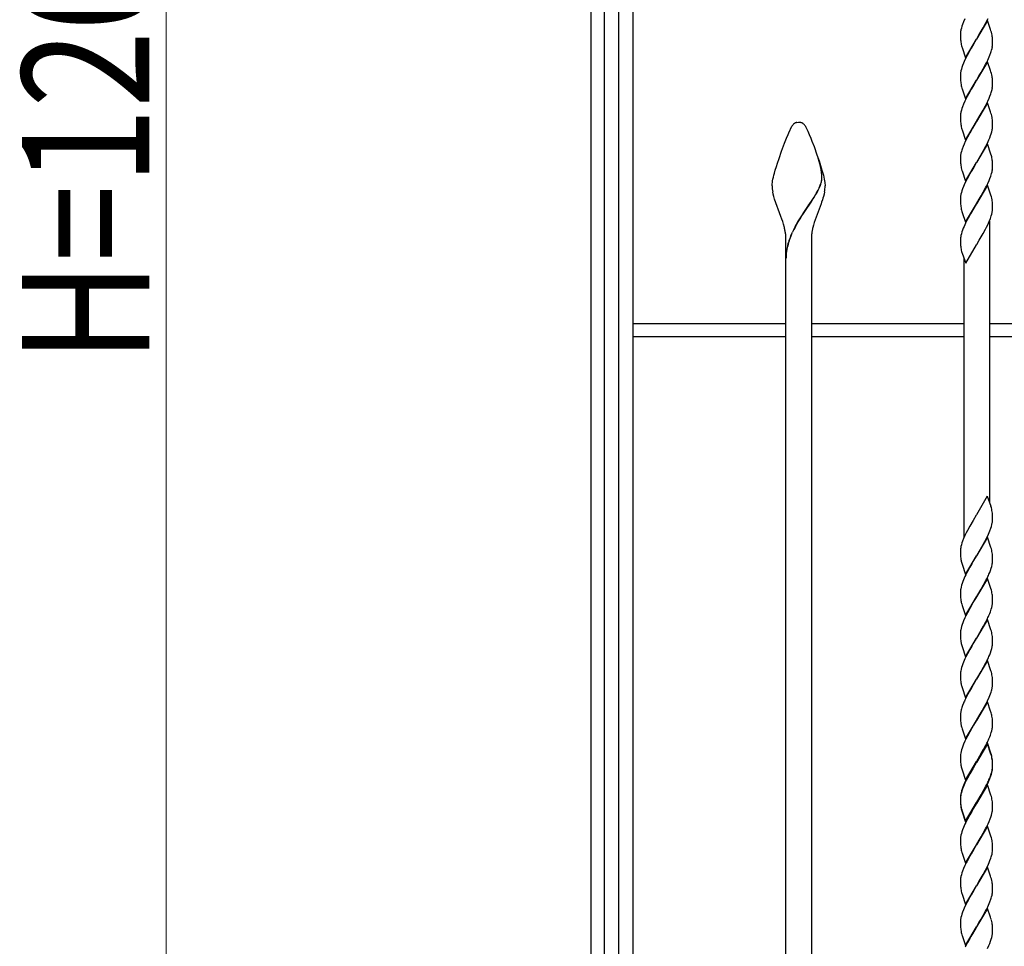
# Model space of a CAD drawing. Units: millimetres. Extents: x 0 to 8410, y 0 to 5940.
# Drawn here: x 2081 to 2545, y 3558 to 3995 of the extents above; entities that cross this region are included whole.
import ezdxf

# ---------------------------------------------------------------- set-up
doc = ezdxf.new("R2010")
doc.units = ezdxf.units.MM
doc.layers.add('YKK_13', color=4, linetype='Continuous', lineweight=30)
doc.layers.add('YKK_D', color=6, linetype='Continuous', lineweight=13)
doc.styles.add('text-b', font='extslim2.shx', dxfattribs={"width": 0.8, "bigfont": 'extfont2.shx'})

msp = doc.modelspace()

# ---------------------------------------------------------------- linework, layer by layer
at = {"layer": 'YKK_13', "linetype": 'Continuous'}
for p, q in [((2350.24, 4347.13), (2350.23, 3344.95)), ((2356.72, 3344.95), (2356.72, 4336.21)), ((2363.32, 4336.21), (2363.32, 3344.95)), ((2370.23, 3359.97), (2370.23, 4336.04)), ((2526, 3993.76), (2525.54, 3992.59)), ((2526.64, 3995.25), (2526, 3993.76)), ((2537.22, 3994.42), (2532.1, 3985.65)), ((2535.29, 3991.03), (2536.38, 3993.06)), ((2536.38, 3993.06), (2536.83, 3993.95)), ((2536.83, 3993.95), (2537.55, 3995.45)), ((2538.72, 3990.19), (2537.22, 3994.42)), ((2524.51, 3988.04), (2524.5, 3987.81)), ((2524.63, 3989.28), (2524.56, 3988.77)), ((2524.99, 3990.88), (2524.78, 3990.06)), ((2525.24, 3991.72), (2524.99, 3990.88)), ((2525.54, 3992.59), (2525.24, 3991.72)), ((2533.43, 3987.84), (2534.34, 3989.38)), ((2534.34, 3989.38), (2535.29, 3991.03)), ((2538.91, 3989.62), (2538.72, 3990.19)), ((2539.11, 3988.92), (2538.91, 3989.62)), ((2524.5, 3987.81), (2524.51, 3987.13)), ((2524.51, 3987.13), (2524.53, 3986.31)), ((2524.53, 3986.31), (2524.58, 3985.38)), ((2526.98, 3976.87), (2532.1, 3985.65)), ((2531.98, 3985.45), (2530.61, 3983.21)), ((2532.1, 3985.65), (2531.98, 3985.45)), ((2532.1, 3985.65), (2532.22, 3985.84)), ((2532.22, 3985.84), (2533.43, 3987.84)), ((2539.62, 3985.74), (2539.57, 3986.42)), ((2539.67, 3984.79), (2539.62, 3985.74)), ((2539.69, 3984.16), (2539.67, 3984.79)), ((2539.69, 3983.48), (2539.69, 3984.16)), ((2539.69, 3983.25), (2539.69, 3983.48)), ((2525.2, 3981.95), (2525.28, 3981.67)), ((2525.28, 3981.67), (2526.98, 3976.87)), ((2528.91, 3980.27), (2527.66, 3977.94)), ((2529.54, 3981.38), (2528.91, 3980.27)), ((2530.61, 3983.21), (2529.54, 3981.38)), ((2538.43, 3978.12), (2538.86, 3979.28)), ((2539.2, 3980.41), (2539.41, 3981.23)), ((2539.56, 3982.01), (2539.63, 3982.52)), ((2526, 3974.36), (2525.54, 3973.18)), ((2526.64, 3975.85), (2526, 3974.36)), ((2527.21, 3977.04), (2526.64, 3975.85)), ((2527.66, 3977.94), (2527.21, 3977.04)), ((2537.22, 3975.01), (2532.1, 3966.24)), ((2536.38, 3973.66), (2536.83, 3974.55)), ((2536.83, 3974.55), (2537.41, 3975.75)), ((2538.72, 3970.79), (2537.22, 3975.01)), ((2537.41, 3975.75), (2538.08, 3977.24)), ((2538.08, 3977.24), (2538.43, 3978.12)), ((2524.63, 3969.87), (2524.56, 3969.37)), ((2524.99, 3971.48), (2524.78, 3970.66)), ((2525.24, 3972.32), (2524.99, 3971.48)), ((2525.54, 3973.18), (2525.24, 3972.32)), ((2533.43, 3968.44), (2534.34, 3969.97)), ((2534.34, 3969.97), (2535.29, 3971.63)), ((2535.29, 3971.63), (2536.38, 3973.66)), ((2538.91, 3970.22), (2538.72, 3970.79)), ((2539.11, 3969.52), (2538.91, 3970.22)), ((2524.51, 3968.64), (2524.5, 3968.41)), ((2524.5, 3968.41), (2524.51, 3967.73)), ((2524.51, 3967.73), (2524.53, 3966.91)), ((2524.53, 3966.91), (2524.58, 3965.98)), ((2526.98, 3957.47), (2532.1, 3966.24)), ((2531.98, 3966.05), (2530.61, 3963.8)), ((2532.1, 3966.24), (2531.98, 3966.05)), ((2532.1, 3966.24), (2532.22, 3966.44)), ((2532.22, 3966.44), (2533.43, 3968.44)), ((2539.62, 3966.33), (2539.57, 3967.02)), ((2539.67, 3965.38), (2539.62, 3966.33)), ((2539.69, 3964.76), (2539.67, 3965.38)), ((2525.2, 3962.55), (2525.28, 3962.27)), ((2525.28, 3962.27), (2526.98, 3957.47)), ((2528.91, 3960.86), (2527.66, 3958.53)), ((2529.54, 3961.98), (2528.91, 3960.86)), ((2530.61, 3963.8), (2529.54, 3961.98)), ((2539.2, 3961.01), (2539.41, 3961.82)), ((2539.56, 3962.61), (2539.63, 3963.12)), ((2539.69, 3964.08), (2539.69, 3964.76)), ((2539.69, 3963.85), (2539.69, 3964.08)), ((2526.64, 3956.44), (2526, 3954.95)), ((2527.21, 3957.64), (2526.64, 3956.44)), ((2527.66, 3958.53), (2527.21, 3957.64)), ((2537.22, 3955.61), (2532.1, 3946.84)), ((2536.83, 3955.15), (2537.41, 3956.34)), ((2538.72, 3951.39), (2537.22, 3955.61)), ((2537.41, 3956.34), (2538.08, 3957.83)), ((2538.08, 3957.83), (2538.43, 3958.72)), ((2538.43, 3958.72), (2538.86, 3959.88)), ((2524.99, 3952.08), (2524.78, 3951.26)), ((2525.24, 3952.92), (2524.99, 3952.08)), ((2525.54, 3953.78), (2525.24, 3952.92)), ((2526, 3954.95), (2525.54, 3953.78)), ((2534.34, 3950.57), (2535.29, 3952.22)), ((2535.29, 3952.22), (2536.38, 3954.26)), ((2536.38, 3954.26), (2536.83, 3955.15)), ((2538.91, 3950.81), (2538.72, 3951.39)), ((2447.04, 3946.32), (2447.13, 3946.35)), ((2447.38, 3946.4), (2448.23, 3946.46)), ((2448.23, 3946.46), (2448.76, 3946.44)), ((2448.76, 3946.44), (2448.9, 3946.43)), ((2449.27, 3946.36), (2449.37, 3946.33)), ((2449.37, 3946.33), (2449.42, 3946.32)), ((2524.51, 3949.24), (2524.5, 3949)), ((2524.5, 3949), (2524.51, 3948.33)), ((2524.51, 3948.33), (2524.53, 3947.5)), ((2524.53, 3947.5), (2524.58, 3946.58)), ((2524.63, 3950.47), (2524.56, 3949.97)), ((2526.98, 3938.07), (2532.1, 3946.84)), ((2531.98, 3946.65), (2530.16, 3943.64)), ((2532.1, 3946.84), (2531.98, 3946.65)), ((2532.1, 3946.84), (2532.22, 3947.04)), ((2532.22, 3947.04), (2533.43, 3949.03)), ((2533.43, 3949.03), (2534.34, 3950.57)), ((2539.11, 3950.12), (2538.91, 3950.81)), ((2539.62, 3946.93), (2539.57, 3947.62)), ((2539.67, 3945.98), (2539.62, 3946.93)), ((2443.57, 3941.49), (2445.05, 3944.58)), ((2445.05, 3944.58), (2445.16, 3944.75)), ((2451.41, 3944.58), (2451.49, 3944.45)), ((2451.49, 3944.45), (2452.29, 3942.85)), ((2452.29, 3942.85), (2452.58, 3942.2)), ((2452.58, 3942.2), (2453.22, 3940.71)), ((2525.2, 3943.15), (2525.28, 3942.87)), ((2525.28, 3942.87), (2526.98, 3938.07)), ((2529.38, 3942.3), (2528.91, 3941.46)), ((2530.16, 3943.64), (2529.38, 3942.3)), ((2539.04, 3941.05), (2539.28, 3941.88)), ((2539.28, 3941.88), (2539.47, 3942.69)), ((2539.6, 3943.46), (2539.66, 3943.96)), ((2539.69, 3945.35), (2539.67, 3945.98)), ((2539.69, 3944.68), (2539.69, 3945.35)), ((2441.56, 3936.54), (2442.52, 3938.98)), ((2442.52, 3938.98), (2443.24, 3940.71)), ((2443.24, 3940.71), (2443.57, 3941.49)), ((2453.22, 3940.71), (2453.93, 3938.98)), ((2453.93, 3938.98), (2454.5, 3937.55)), ((2454.5, 3937.55), (2455.49, 3934.97)), ((2526.78, 3937.34), (2526.24, 3936.14)), ((2527.36, 3938.54), (2526.78, 3937.34)), ((2527.81, 3939.43), (2527.36, 3938.54)), ((2528.91, 3941.46), (2527.81, 3939.43)), ((2537.27, 3936.64), (2537.95, 3938.13)), ((2537.95, 3938.13), (2538.32, 3939.02)), ((2538.32, 3939.02), (2538.76, 3940.19)), ((2538.76, 3940.19), (2539.04, 3941.05)), ((2438.98, 3929.42), (2440.16, 3932.79)), ((2440.16, 3932.79), (2441.56, 3936.54)), ((2455.49, 3934.97), (2456.89, 3931.11)), ((2524.99, 3932.67), (2524.78, 3931.85)), ((2525.76, 3934.96), (2525.34, 3933.8)), ((2526.24, 3936.14), (2525.76, 3934.96)), ((2537.22, 3936.21), (2532.1, 3927.44)), ((2532.22, 3927.63), (2535.44, 3933.11)), ((2535.44, 3933.11), (2536.53, 3935.15)), ((2536.53, 3935.15), (2537.27, 3936.64)), ((2538.91, 3931.41), (2537.22, 3936.21)), ((2438.24, 3927.17), (2438.98, 3929.42)), ((2456.89, 3931.11), (2457.85, 3928.29)), ((2458.21, 3926.96), (2457.23, 3930.11)), ((2458.28, 3926.9), (2457.3, 3930.06)), ((2457.85, 3928.29), (2458.57, 3926.07)), ((2524.51, 3929.83), (2524.5, 3929.6)), ((2524.5, 3929.6), (2524.51, 3928.92)), ((2524.51, 3928.92), (2524.53, 3928.1)), ((2524.53, 3928.1), (2524.58, 3927.17)), ((2524.63, 3931.07), (2524.56, 3930.56)), ((2539.15, 3930.58), (2538.91, 3931.41)), ((2436.81, 3922.39), (2437.24, 3923.92)), ((2437.24, 3923.92), (2437.72, 3925.52)), ((2437.72, 3925.52), (2438.24, 3927.17)), ((2458.54, 3925.59), (2458.21, 3926.96)), ((2458.62, 3925.54), (2458.28, 3926.9)), ((2458.57, 3926.07), (2459.22, 3923.92)), ((2459.22, 3923.92), (2459.51, 3922.89)), ((2525.2, 3923.74), (2525.28, 3923.46)), ((2525.28, 3923.46), (2526.98, 3918.66)), ((2526.98, 3918.66), (2532.1, 3927.44)), ((2529.54, 3923.17), (2528.91, 3922.05)), ((2530.61, 3925), (2529.54, 3923.17)), ((2531.98, 3927.24), (2530.61, 3925)), ((2532.1, 3927.44), (2531.98, 3927.24)), ((2532.1, 3927.44), (2532.22, 3927.63)), ((2539.2, 3922.2), (2539.41, 3923.02)), ((2539.56, 3923.8), (2539.63, 3924.31)), ((2539.67, 3926.58), (2539.62, 3927.52)), ((2539.69, 3925.95), (2539.67, 3926.58)), ((2539.69, 3925.27), (2539.69, 3925.95)), ((2539.69, 3925.04), (2539.69, 3925.27)), ((2435.86, 3918.04), (2435.98, 3918.8)), ((2435.98, 3918.8), (2436.14, 3919.62)), ((2436.14, 3919.62), (2436.34, 3920.5)), ((2436.34, 3920.5), (2436.56, 3921.42)), ((2436.56, 3921.42), (2436.81, 3922.39)), ((2458.8, 3917.87), (2458.94, 3918.43)), ((2458.87, 3917.82), (2459.02, 3918.37)), ((2458.94, 3918.43), (2459.05, 3918.96)), ((2459.02, 3918.37), (2459.13, 3918.91)), ((2459.51, 3922.89), (2459.9, 3921.42)), ((2459.9, 3921.42), (2460.12, 3920.5)), ((2460.12, 3920.5), (2460.31, 3919.62)), ((2460.31, 3919.62), (2460.47, 3918.8)), ((2460.47, 3918.8), (2460.59, 3918.04)), ((2527.21, 3918.83), (2526.64, 3917.64)), ((2527.66, 3919.73), (2527.21, 3918.83)), ((2528.91, 3922.05), (2527.66, 3919.73)), ((2537.41, 3917.54), (2538.08, 3919.03)), ((2538.08, 3919.03), (2538.43, 3919.91)), ((2538.43, 3919.91), (2538.86, 3921.07)), ((2435.73, 3916.74), (2435.75, 3917.04)), ((2435.73, 3916.46), (2435.73, 3916.74)), ((2435.75, 3917.04), (2435.78, 3917.35)), ((2435.78, 3917.35), (2435.86, 3918.04)), ((2456.68, 3913.1), (2457.37, 3914.42)), ((2456.75, 3913.05), (2457.45, 3914.36)), ((2457.98, 3915.69), (2458.24, 3916.3)), ((2458.06, 3915.63), (2458.32, 3916.25)), ((2458.61, 3917.3), (2458.8, 3917.87)), ((2458.69, 3917.24), (2458.87, 3917.82)), ((2460.59, 3918.04), (2460.64, 3917.69)), ((2460.64, 3917.69), (2460.72, 3916.74)), ((2460.72, 3916.74), (2460.73, 3916.46)), ((2525.24, 3914.11), (2524.99, 3913.27)), ((2525.54, 3914.97), (2525.24, 3914.11)), ((2526, 3916.15), (2525.54, 3914.97)), ((2526.64, 3917.64), (2526, 3916.15)), ((2537.22, 3916.8), (2532.1, 3908.03)), ((2535.29, 3913.42), (2536.38, 3915.45)), ((2536.38, 3915.45), (2536.83, 3916.34)), ((2536.83, 3916.34), (2537.41, 3917.54)), ((2538.72, 3912.58), (2537.22, 3916.8)), ((2436.24, 3912.48), (2436.01, 3913.59)), ((2436.53, 3911.36), (2436.24, 3912.48)), ((2436.86, 3910.23), (2436.53, 3911.36)), ((2439.88, 3902), (2436.86, 3910.23)), ((2452.79, 3906.95), (2454.33, 3909.24)), ((2452.87, 3906.89), (2454.41, 3909.18)), ((2454.33, 3909.24), (2454.92, 3910.16)), ((2454.41, 3909.18), (2455, 3910.1)), ((2454.92, 3910.16), (2455.49, 3911.07)), ((2455, 3910.1), (2455.57, 3911.02)), ((2455.49, 3911.07), (2456.17, 3912.21)), ((2455.57, 3911.02), (2456.25, 3912.15)), ((2456.17, 3912.21), (2456.68, 3913.1)), ((2456.25, 3912.15), (2456.75, 3913.05)), ((2459.48, 3909.85), (2459.09, 3908.7)), ((2459.71, 3910.61), (2459.48, 3909.85)), ((2459.93, 3911.36), (2459.71, 3910.61)), ((2460.22, 3912.48), (2459.93, 3911.36)), ((2460.45, 3913.59), (2460.22, 3912.48)), ((2524.51, 3910.43), (2524.5, 3910.2)), ((2524.5, 3910.2), (2524.51, 3909.52)), ((2524.51, 3909.52), (2524.53, 3908.7)), ((2524.63, 3911.66), (2524.56, 3911.16)), ((2524.99, 3913.27), (2524.78, 3912.45)), ((2532.22, 3908.23), (2533.43, 3910.23)), ((2533.43, 3910.23), (2534.34, 3911.76)), ((2534.34, 3911.76), (2535.29, 3913.42)), ((2538.91, 3912.01), (2538.72, 3912.58)), ((2539.11, 3911.31), (2538.91, 3912.01)), ((2450.38, 3903.39), (2452.64, 3906.72)), ((2450.46, 3903.34), (2452.72, 3906.67)), ((2452.64, 3906.72), (2452.79, 3906.95)), ((2452.72, 3906.67), (2452.87, 3906.89)), ((2458.81, 3907.92), (2455.61, 3899.18)), ((2459.09, 3908.7), (2458.81, 3907.92)), ((2524.53, 3908.7), (2524.58, 3907.77)), ((2526.98, 3899.26), (2532.1, 3908.03)), ((2531.98, 3907.84), (2529.22, 3903.21)), ((2532.1, 3908.03), (2531.98, 3907.84)), ((2532.1, 3908.03), (2532.22, 3908.23)), ((2539.62, 3908.12), (2539.57, 3908.81)), ((2539.6, 3904.66), (2539.66, 3905.15)), ((2539.67, 3907.17), (2539.62, 3908.12)), ((2539.69, 3906.55), (2539.67, 3907.17)), ((2539.69, 3905.87), (2539.69, 3906.55)), ((2440.31, 3900.8), (2439.88, 3902)), ((2440.72, 3899.59), (2440.31, 3900.8)), ((2447.92, 3899.49), (2448.8, 3900.94)), ((2447.99, 3899.43), (2448.88, 3900.88)), ((2448.8, 3900.94), (2449.7, 3902.35)), ((2448.88, 3900.88), (2449.78, 3902.3)), ((2449.7, 3902.35), (2450.38, 3903.39)), ((2449.78, 3902.3), (2450.46, 3903.34)), ((2525.2, 3904.34), (2525.33, 3903.92)), ((2525.33, 3903.92), (2526.98, 3899.26)), ((2527.51, 3900.03), (2526.92, 3898.83)), ((2528.12, 3901.21), (2527.51, 3900.03)), ((2529.22, 3903.21), (2528.12, 3901.21)), ((2538.08, 3899.63), (2538.65, 3901.09)), ((2538.23, 3899.84), (2538.23, 3767.12)), ((2538.65, 3901.09), (2539.04, 3902.24)), ((2539.04, 3902.24), (2539.28, 3903.07)), ((2539.28, 3903.07), (2539.47, 3903.88)), ((2441.1, 3898.37), (2440.72, 3899.59)), ((2441.53, 3896.75), (2441.1, 3898.37)), ((2446.65, 3897.26), (2447.92, 3899.49)), ((2446.73, 3897.21), (2447.99, 3899.43)), ((2455.24, 3897.97), (2454.92, 3896.75)), ((2455.61, 3899.18), (2455.24, 3897.97)), ((2525.54, 3895.57), (2525.24, 3894.71)), ((2525.88, 3896.45), (2525.54, 3895.57)), ((2526.24, 3897.34), (2525.88, 3896.45)), ((2526.92, 3898.83), (2526.24, 3897.34)), ((2535.29, 3894.02), (2536.38, 3896.05)), ((2536.38, 3896.05), (2536.83, 3896.94)), ((2536.83, 3896.94), (2537.41, 3898.13)), ((2537.41, 3898.13), (2538.08, 3899.63)), ((2442.23, 3880.46), (2442.23, 3891.46)), ((2444.44, 3892.64), (2445.29, 3894.59)), ((2444.51, 3892.58), (2445.37, 3894.54)), ((2454.23, 3891.46), (2454.23, 3880.46)), ((2524.51, 3891.03), (2524.5, 3890.79)), ((2524.5, 3890.79), (2524.51, 3890.12)), ((2524.63, 3892.26), (2524.56, 3891.76)), ((2524.99, 3893.87), (2524.78, 3893.05)), ((2525.24, 3894.71), (2524.99, 3893.87)), ((2532.22, 3888.83), (2533.43, 3890.83)), ((2533.43, 3890.83), (2534.34, 3892.36)), ((2534.34, 3892.36), (2535.29, 3894.02)), ((2442.23, 3424), (2442.23, 3885.91)), ((2454.23, 3885.91), (2454.23, 3424)), ((2524.51, 3890.12), (2524.53, 3889.29)), ((2524.53, 3889.29), (2524.58, 3888.37)), ((2527.06, 3880), (2532.1, 3888.63)), ((2532.1, 3888.63), (2532.22, 3888.83)), ((2525.2, 3884.94), (2525.28, 3884.66)), ((2525.28, 3884.66), (2527.06, 3880)), ((2526.23, 3750.56), (2526.23, 3882.17)), ((2442.23, 3864.43), (2442.23, 3880.46)), ((2454.23, 3880.46), (2454.23, 3864.43)), ((2350.25, 3851.26), (2350.25, 3845.26)), ((2442.23, 3851.3), (2370.23, 3851.3)), ((2526.23, 3851.3), (2454.23, 3851.3)), ((2610.23, 3851.3), (2538.23, 3851.3)), ((2370.23, 3845.3), (2442.23, 3845.3)), ((2454.23, 3845.3), (2526.23, 3845.3)), ((2538.23, 3845.3), (2610.23, 3845.3)), ((2537.17, 3770), (2532.1, 3761.3)), ((2537.17, 3770), (2538.91, 3765.28)), ((2539.11, 3764.58), (2538.91, 3765.28)), ((2531.98, 3761.11), (2530.46, 3758.62)), ((2532.1, 3761.3), (2531.98, 3761.11)), ((2539.62, 3761.39), (2539.57, 3762.08)), ((2539.67, 3760.44), (2539.62, 3761.39)), ((2528.91, 3755.92), (2527.81, 3753.89)), ((2530.46, 3758.62), (2528.91, 3755.92)), ((2539.12, 3755.79), (2539.35, 3756.62)), ((2539.35, 3756.62), (2539.52, 3757.41)), ((2539.69, 3759.82), (2539.67, 3760.44)), ((2539.69, 3759.14), (2539.69, 3759.82)), ((2539.69, 3758.91), (2539.69, 3759.14)), ((2526.64, 3751.51), (2526, 3750.02)), ((2527.21, 3752.7), (2526.64, 3751.51)), ((2527.81, 3753.89), (2527.21, 3752.7)), ((2536.83, 3750.21), (2537.41, 3751.41)), ((2537.41, 3751.41), (2538.08, 3752.9)), ((2538.08, 3752.9), (2538.43, 3753.78)), ((2538.43, 3753.78), (2538.86, 3754.94)), ((2538.86, 3754.94), (2539.12, 3755.79)), ((2524.99, 3747.14), (2524.78, 3746.32)), ((2525.24, 3747.98), (2524.99, 3747.14)), ((2525.54, 3748.84), (2525.24, 3747.98)), ((2526, 3750.02), (2525.54, 3748.84)), ((2537.22, 3750.67), (2532.1, 3741.9)), ((2532.22, 3742.1), (2535.29, 3747.29)), ((2535.29, 3747.29), (2536.07, 3748.73)), ((2536.07, 3748.73), (2536.83, 3750.21)), ((2538.91, 3745.88), (2537.22, 3750.67)), ((2524.51, 3744.3), (2524.5, 3744.07)), ((2524.5, 3744.07), (2524.51, 3743.39)), ((2524.51, 3743.39), (2524.53, 3742.57)), ((2524.53, 3742.57), (2524.56, 3742)), ((2524.63, 3745.53), (2524.56, 3745.03)), ((2524.56, 3742), (2524.59, 3741.47)), ((2532.1, 3741.9), (2532.22, 3742.1)), ((2539.11, 3745.18), (2538.91, 3745.88)), ((2539.62, 3741.99), (2539.57, 3742.68)), ((2539.67, 3741.04), (2539.62, 3741.99)), ((2525.12, 3738.49), (2525.28, 3737.93)), ((2525.28, 3737.93), (2526.98, 3733.13)), ((2526.98, 3733.13), (2532.1, 3741.9)), ((2529.85, 3738.18), (2528.91, 3736.52)), ((2530.76, 3739.71), (2529.85, 3738.18)), ((2531.98, 3741.71), (2530.76, 3739.71)), ((2532.1, 3741.9), (2531.98, 3741.71)), ((2539.28, 3736.94), (2539.47, 3737.75)), ((2539.6, 3738.53), (2539.66, 3739.03)), ((2539.69, 3740.42), (2539.67, 3741.04)), ((2539.69, 3739.74), (2539.69, 3740.42)), ((2527.07, 3733), (2526.64, 3732.1)), ((2527.81, 3734.49), (2527.07, 3733)), ((2528.91, 3736.52), (2527.81, 3734.49)), ((2537.95, 3733.2), (2538.32, 3734.09)), ((2538.32, 3734.09), (2538.65, 3734.96)), ((2538.65, 3734.96), (2539.04, 3736.11)), ((2539.04, 3736.11), (2539.28, 3736.94)), ((2525.34, 3728.86), (2525.07, 3728.01)), ((2525.65, 3729.73), (2525.34, 3728.86)), ((2526, 3730.61), (2525.65, 3729.73)), ((2526.64, 3732.1), (2526, 3730.61)), ((2537.22, 3731.27), (2532.1, 3722.5)), ((2534.34, 3726.23), (2535.44, 3728.17)), ((2535.44, 3728.17), (2536.53, 3730.21)), ((2536.53, 3730.21), (2536.98, 3731.11)), ((2538.91, 3726.48), (2537.22, 3731.27)), ((2524.5, 3724.66), (2524.51, 3723.99)), ((2524.51, 3723.99), (2524.53, 3723.16)), ((2524.59, 3725.88), (2524.54, 3725.38)), ((2524.68, 3726.39), (2524.59, 3725.88)), ((2524.85, 3727.19), (2524.68, 3726.39)), ((2525.07, 3728.01), (2524.85, 3727.19)), ((2532.22, 3722.7), (2534.34, 3726.23)), ((2539.11, 3725.78), (2538.91, 3726.48)), ((2524.53, 3723.16), (2524.56, 3722.59)), ((2524.56, 3722.59), (2524.59, 3722.06)), ((2525.12, 3719.09), (2525.28, 3718.53)), ((2526.98, 3713.73), (2532.1, 3722.5)), ((2529.85, 3718.77), (2528.91, 3717.12)), ((2530.76, 3720.31), (2529.85, 3718.77)), ((2531.98, 3722.31), (2530.76, 3720.31)), ((2532.1, 3722.5), (2531.98, 3722.31)), ((2532.1, 3722.5), (2532.22, 3722.7)), ((2539.62, 3722.59), (2539.57, 3723.28)), ((2539.6, 3719.12), (2539.66, 3719.62)), ((2539.67, 3721.64), (2539.62, 3722.59)), ((2539.69, 3721.01), (2539.67, 3721.64)), ((2539.69, 3720.34), (2539.69, 3721.01)), ((2525.28, 3718.53), (2526.98, 3713.73)), ((2527.81, 3715.09), (2527.07, 3713.6)), ((2528.91, 3717.12), (2527.81, 3715.09)), ((2537.95, 3713.8), (2538.32, 3714.68)), ((2538.32, 3714.68), (2538.65, 3715.56)), ((2538.65, 3715.56), (2539.04, 3716.71)), ((2539.04, 3716.71), (2539.28, 3717.54)), ((2539.28, 3717.54), (2539.47, 3718.35)), ((2525.34, 3709.46), (2525.07, 3708.61)), ((2525.65, 3710.33), (2525.34, 3709.46)), ((2526, 3711.21), (2525.65, 3710.33)), ((2526.64, 3712.7), (2526, 3711.21)), ((2527.07, 3713.6), (2526.64, 3712.7)), ((2537.22, 3711.87), (2532.1, 3703.1)), ((2535.44, 3708.77), (2536.53, 3710.81)), ((2536.53, 3710.81), (2536.98, 3711.7)), ((2538.91, 3707.07), (2537.22, 3711.87)), ((2524.5, 3705.26), (2524.51, 3704.59)), ((2524.59, 3706.47), (2524.54, 3705.98)), ((2524.68, 3706.99), (2524.59, 3706.47)), ((2524.85, 3707.79), (2524.68, 3706.99)), ((2525.07, 3708.61), (2524.85, 3707.79)), ((2532.22, 3703.29), (2534.34, 3706.83)), ((2534.34, 3706.83), (2535.44, 3708.77)), ((2539.11, 3706.38), (2538.91, 3707.07)), ((2524.51, 3704.59), (2524.53, 3703.76)), ((2524.53, 3703.76), (2524.56, 3703.19)), ((2524.56, 3703.19), (2524.59, 3702.66)), ((2526.98, 3694.33), (2532.1, 3703.1)), ((2530.76, 3700.91), (2529.85, 3699.37)), ((2531.98, 3702.9), (2530.76, 3700.91)), ((2532.1, 3703.1), (2531.98, 3702.9)), ((2532.1, 3703.1), (2532.22, 3703.29)), ((2539.62, 3703.19), (2539.57, 3703.87)), ((2539.6, 3699.72), (2539.66, 3700.22)), ((2539.67, 3702.24), (2539.62, 3703.19)), ((2539.69, 3701.61), (2539.67, 3702.24)), ((2539.69, 3700.93), (2539.69, 3701.61)), ((2525.12, 3699.68), (2525.28, 3699.13)), ((2525.28, 3699.13), (2526.98, 3694.33)), ((2527.81, 3695.68), (2527.07, 3694.2)), ((2528.91, 3697.72), (2527.81, 3695.68)), ((2529.85, 3699.37), (2528.91, 3697.72)), ((2538.32, 3695.28), (2538.65, 3696.16)), ((2538.65, 3696.16), (2539.04, 3697.3)), ((2539.04, 3697.3), (2539.28, 3698.14)), ((2539.28, 3698.14), (2539.47, 3698.94)), ((2525.65, 3690.93), (2525.34, 3690.06)), ((2526, 3691.81), (2525.65, 3690.93)), ((2526.64, 3693.3), (2526, 3691.81)), ((2527.07, 3694.2), (2526.64, 3693.3)), ((2537.22, 3692.47), (2532.1, 3683.69)), ((2535.44, 3689.36), (2536.53, 3691.41)), ((2536.53, 3691.41), (2536.98, 3692.3)), ((2538.91, 3687.67), (2537.22, 3692.47)), ((2537.95, 3694.39), (2538.32, 3695.28)), ((2524.59, 3687.07), (2524.54, 3686.57)), ((2524.68, 3687.58), (2524.59, 3687.07)), ((2524.85, 3688.38), (2524.68, 3687.58)), ((2525.07, 3689.21), (2524.85, 3688.38)), ((2525.34, 3690.06), (2525.07, 3689.21)), ((2532.22, 3683.89), (2534.34, 3687.42)), ((2534.34, 3687.42), (2535.44, 3689.36)), ((2539.11, 3686.97), (2538.91, 3687.67)), ((2524.5, 3685.86), (2524.51, 3685.18)), ((2524.51, 3685.18), (2524.53, 3684.36)), ((2524.53, 3684.36), (2524.56, 3683.79)), ((2524.56, 3683.79), (2524.59, 3683.26)), ((2526.98, 3674.92), (2532.1, 3683.69)), ((2531.98, 3683.5), (2529.7, 3679.7)), ((2532.1, 3683.69), (2531.98, 3683.5)), ((2532.1, 3683.69), (2532.22, 3683.89)), ((2539.62, 3683.78), (2539.57, 3684.47)), ((2539.67, 3682.83), (2539.62, 3683.78)), ((2539.69, 3682.21), (2539.67, 3682.83)), ((2539.69, 3681.53), (2539.69, 3682.21)), ((2525.12, 3680.28), (2525.28, 3679.72)), ((2525.28, 3679.72), (2526.98, 3674.92)), ((2528.75, 3678.03), (2527.97, 3676.58)), ((2529.7, 3679.7), (2528.75, 3678.03)), ((2538.65, 3676.76), (2538.95, 3677.62)), ((2539.28, 3678.73), (2539.47, 3679.54)), ((2539.6, 3680.32), (2539.66, 3680.82)), ((2526, 3672.4), (2525.54, 3671.23)), ((2527.36, 3675.39), (2526.78, 3674.19)), ((2527.97, 3676.58), (2527.36, 3675.39)), ((2537.22, 3673.06), (2532.1, 3664.29)), ((2536.68, 3672.3), (2537.27, 3673.5)), ((2538.77, 3668.69), (2537.22, 3673.06)), ((2537.27, 3673.5), (2538.08, 3675.29)), ((2538.08, 3675.29), (2538.65, 3676.76)), ((2524.59, 3667.67), (2524.54, 3667.17)), ((2524.92, 3669.25), (2524.73, 3668.44)), ((2525.54, 3671.23), (2525.24, 3670.37)), ((2533.43, 3666.49), (2534.81, 3668.84)), ((2534.81, 3668.84), (2535.29, 3669.68)), ((2535.29, 3669.68), (2536.68, 3672.3)), ((2538.91, 3668.27), (2538.77, 3668.69)), ((2524.5, 3666.45), (2524.51, 3665.78)), ((2524.51, 3665.78), (2524.53, 3664.95)), ((2524.53, 3664.95), (2524.56, 3664.38)), ((2524.56, 3664.38), (2524.59, 3663.85)), ((2526.98, 3655.52), (2532.1, 3664.29)), ((2531.98, 3664.1), (2530.76, 3662.1)), ((2532.1, 3664.29), (2531.98, 3664.1)), ((2532.1, 3664.29), (2532.22, 3664.49)), ((2532.22, 3664.49), (2533.43, 3666.49)), ((2539.62, 3664.38), (2539.57, 3665.07)), ((2539.67, 3663.43), (2539.62, 3664.38)), ((2539.69, 3662.8), (2539.67, 3663.43)), ((2525.12, 3660.88), (2525.28, 3660.32)), ((2525.28, 3660.32), (2526.98, 3655.52)), ((2528.91, 3658.91), (2527.81, 3656.88)), ((2529.85, 3660.56), (2528.91, 3658.91)), ((2530.76, 3662.1), (2529.85, 3660.56)), ((2538.65, 3657.35), (2539.04, 3658.5)), ((2539.04, 3658.5), (2539.28, 3659.33)), ((2539.28, 3659.33), (2539.47, 3660.14)), ((2539.6, 3660.91), (2539.66, 3661.41)), ((2539.69, 3662.13), (2539.69, 3662.8)), ((2526.64, 3654.49), (2526, 3653)), ((2527.07, 3655.39), (2526.64, 3654.49)), ((2527.81, 3656.88), (2527.07, 3655.39)), ((2537.95, 3655.59), (2538.32, 3656.47)), ((2538.32, 3656.47), (2538.65, 3657.35)), ((2524.85, 3649.58), (2524.68, 3648.78)), ((2525.07, 3650.4), (2524.85, 3649.58)), ((2525.34, 3651.25), (2525.07, 3650.4)), ((2525.65, 3652.12), (2525.34, 3651.25)), ((2526, 3653), (2525.65, 3652.12)), ((2537.22, 3653.66), (2532.1, 3644.89)), ((2537.22, 3653.22), (2532.1, 3644.45)), ((2534.34, 3648.62), (2535.44, 3650.56)), ((2535.44, 3650.56), (2536.53, 3652.6)), ((2536.53, 3652.6), (2536.98, 3653.49)), ((2538.91, 3648.86), (2537.22, 3653.66)), ((2538.91, 3648.42), (2537.22, 3653.22)), ((2524.5, 3647.05), (2524.51, 3646.38)), ((2524.51, 3646.38), (2524.53, 3645.55)), ((2524.53, 3645.55), (2524.56, 3644.98)), ((2524.59, 3648.26), (2524.54, 3647.77)), ((2524.56, 3644.98), (2524.59, 3644.45)), ((2524.68, 3648.78), (2524.59, 3648.26)), ((2526.98, 3636.12), (2532.1, 3644.89)), ((2531.98, 3644.69), (2530.76, 3642.7)), ((2532.1, 3644.89), (2531.98, 3644.69)), ((2532.1, 3644.89), (2532.22, 3645.08)), ((2532.22, 3645.08), (2534.34, 3648.62)), ((2539.11, 3648.17), (2538.91, 3648.86)), ((2539.11, 3647.73), (2538.91, 3648.42)), ((2539.62, 3644.98), (2539.57, 3645.66)), ((2539.62, 3644.54), (2539.57, 3645.23)), ((2539.67, 3644.03), (2539.62, 3644.98)), ((2539.67, 3643.59), (2539.62, 3644.54)), ((2525.12, 3641.47), (2525.28, 3640.91)), ((2525.28, 3640.91), (2526.98, 3636.12)), ((2530.46, 3641.76), (2528.91, 3639.07)), ((2529.85, 3641.16), (2528.91, 3639.51)), ((2530.76, 3642.7), (2529.85, 3641.16)), ((2531.98, 3644.25), (2530.46, 3641.76)), ((2532.1, 3644.45), (2531.98, 3644.25)), ((2539.04, 3639.09), (2539.28, 3639.93)), ((2539.28, 3639.93), (2539.47, 3640.73)), ((2539.35, 3639.76), (2539.52, 3640.56)), ((2539.6, 3641.51), (2539.66, 3642.01)), ((2539.69, 3643.4), (2539.67, 3644.03)), ((2539.69, 3642.96), (2539.67, 3643.59)), ((2539.69, 3642.72), (2539.69, 3643.4)), ((2539.69, 3642.29), (2539.69, 3642.96)), ((2539.69, 3642.05), (2539.69, 3642.29)), ((2527.07, 3635.99), (2526.64, 3635.09)), ((2527.21, 3635.85), (2526.64, 3634.65)), ((2527.81, 3637.47), (2527.07, 3635.99)), ((2527.81, 3637.04), (2527.21, 3635.85)), ((2528.91, 3639.51), (2527.81, 3637.47)), ((2528.91, 3639.07), (2527.81, 3637.04)), ((2537.41, 3634.55), (2538.08, 3636.04)), ((2537.95, 3636.18), (2538.32, 3637.07)), ((2538.08, 3636.04), (2538.43, 3636.93)), ((2538.32, 3637.07), (2538.65, 3637.95)), ((2538.43, 3636.93), (2538.86, 3638.09)), ((2538.65, 3637.95), (2539.04, 3639.09)), ((2538.86, 3638.09), (2539.12, 3638.94)), ((2539.12, 3638.94), (2539.35, 3639.76)), ((2525.07, 3631), (2524.85, 3630.17)), ((2525.24, 3631.13), (2524.99, 3630.28)), ((2525.34, 3631.85), (2525.07, 3631)), ((2525.54, 3631.99), (2525.24, 3631.13)), ((2525.65, 3632.72), (2525.34, 3631.85)), ((2526, 3633.16), (2525.54, 3631.99)), ((2526, 3633.6), (2525.65, 3632.72)), ((2526.64, 3635.09), (2526, 3633.6)), ((2526.64, 3634.65), (2526, 3633.16)), ((2537.22, 3633.82), (2532.1, 3625.05)), ((2534.34, 3629.21), (2535.44, 3631.15)), ((2535.29, 3630.43), (2536.07, 3631.88)), ((2535.44, 3631.15), (2536.53, 3633.2)), ((2536.07, 3631.88), (2536.83, 3633.36)), ((2536.53, 3633.2), (2536.98, 3634.09)), ((2536.83, 3633.36), (2537.41, 3634.55)), ((2538.91, 3629.02), (2537.22, 3633.82)), ((2524.5, 3627.65), (2524.51, 3626.97)), ((2524.51, 3627.45), (2524.5, 3627.21)), ((2524.5, 3627.21), (2524.51, 3626.54)), ((2524.51, 3626.97), (2524.53, 3626.15)), ((2524.51, 3626.54), (2524.53, 3625.71)), ((2524.53, 3626.15), (2524.56, 3625.58)), ((2524.59, 3628.86), (2524.54, 3628.36)), ((2524.63, 3628.68), (2524.56, 3628.17)), ((2524.68, 3629.37), (2524.59, 3628.86)), ((2524.85, 3630.17), (2524.68, 3629.37)), ((2524.99, 3630.28), (2524.78, 3629.47)), ((2532.22, 3625.24), (2535.29, 3630.43)), ((2532.22, 3625.68), (2534.34, 3629.21)), ((2539.11, 3628.33), (2538.91, 3629.02)), ((2524.53, 3625.71), (2524.56, 3625.14)), ((2524.56, 3625.58), (2524.59, 3625.05)), ((2524.56, 3625.14), (2524.59, 3624.61)), ((2525.12, 3622.07), (2525.28, 3621.51)), ((2525.12, 3621.63), (2525.28, 3621.08)), ((2525.28, 3621.51), (2526.98, 3616.71)), ((2526.98, 3616.71), (2532.1, 3625.48)), ((2526.98, 3616.28), (2532.1, 3625.05)), ((2529.85, 3621.32), (2528.91, 3619.67)), ((2530.76, 3622.86), (2529.85, 3621.32)), ((2531.98, 3624.85), (2530.76, 3622.86)), ((2532.1, 3625.05), (2531.98, 3624.85)), ((2532.1, 3625.48), (2532.22, 3625.68)), ((2532.1, 3625.05), (2532.22, 3625.24)), ((2539.62, 3625.14), (2539.57, 3625.83)), ((2539.67, 3624.19), (2539.62, 3625.14)), ((2539.69, 3623.56), (2539.67, 3624.19)), ((2539.69, 3622.89), (2539.69, 3623.56)), ((2539.69, 3622.65), (2539.69, 3622.89)), ((2525.28, 3621.08), (2526.98, 3616.28)), ((2527.81, 3617.64), (2527.07, 3616.15)), ((2528.91, 3619.67), (2527.81, 3617.64)), ((2537.55, 3615.45), (2538.08, 3616.64)), ((2538.08, 3616.64), (2538.55, 3617.82)), ((2538.55, 3617.82), (2538.86, 3618.69)), ((2538.86, 3618.69), (2539.12, 3619.54)), ((2539.12, 3619.54), (2539.35, 3620.36)), ((2539.35, 3620.36), (2539.52, 3621.16)), ((2525.54, 3612.59), (2525.24, 3611.72)), ((2526, 3613.76), (2525.54, 3612.59)), ((2526.64, 3615.25), (2526, 3613.76)), ((2527.07, 3616.15), (2526.64, 3615.25)), ((2537.22, 3614.42), (2532.1, 3605.65)), ((2535.29, 3611.03), (2536.38, 3613.06)), ((2536.38, 3613.06), (2536.83, 3613.95)), ((2536.83, 3613.95), (2537.55, 3615.45)), ((2538.72, 3610.19), (2537.22, 3614.42)), ((2524.51, 3608.04), (2524.5, 3607.81)), ((2524.5, 3607.81), (2524.51, 3607.13)), ((2524.63, 3609.28), (2524.56, 3608.77)), ((2524.99, 3610.88), (2524.78, 3610.06)), ((2525.24, 3611.72), (2524.99, 3610.88)), ((2532.22, 3605.84), (2533.43, 3607.84)), ((2533.43, 3607.84), (2534.34, 3609.38)), ((2534.34, 3609.38), (2535.29, 3611.03)), ((2538.91, 3609.62), (2538.72, 3610.19)), ((2539.11, 3608.92), (2538.91, 3609.62)), ((2524.51, 3607.13), (2524.53, 3606.31)), ((2524.53, 3606.31), (2524.58, 3605.38)), ((2526.98, 3596.87), (2532.1, 3605.65)), ((2530.61, 3603.21), (2529.54, 3601.38)), ((2531.98, 3605.45), (2530.61, 3603.21)), ((2532.1, 3605.65), (2531.98, 3605.45)), ((2532.1, 3605.65), (2532.22, 3605.84)), ((2539.62, 3605.74), (2539.57, 3606.42)), ((2539.67, 3604.79), (2539.62, 3605.74)), ((2539.69, 3604.16), (2539.67, 3604.79)), ((2539.69, 3603.48), (2539.69, 3604.16)), ((2539.69, 3603.25), (2539.69, 3603.48)), ((2525.2, 3601.95), (2525.28, 3601.67)), ((2525.28, 3601.67), (2526.98, 3596.87)), ((2528.91, 3600.27), (2527.66, 3597.94)), ((2529.54, 3601.38), (2528.91, 3600.27)), ((2538.08, 3597.24), (2538.43, 3598.12)), ((2538.43, 3598.12), (2538.86, 3599.28)), ((2539.2, 3600.41), (2539.41, 3601.23)), ((2539.56, 3602.01), (2539.63, 3602.52)), ((2526, 3594.36), (2525.54, 3593.18)), ((2526.64, 3595.85), (2526, 3594.36)), ((2527.21, 3597.04), (2526.64, 3595.85)), ((2527.66, 3597.94), (2527.21, 3597.04)), ((2537.22, 3595.01), (2532.1, 3586.24)), ((2535.29, 3591.63), (2536.38, 3593.66)), ((2536.38, 3593.66), (2536.83, 3594.55)), ((2536.83, 3594.55), (2537.41, 3595.75)), ((2538.72, 3590.79), (2537.22, 3595.01)), ((2537.41, 3595.75), (2538.08, 3597.24)), ((2524.63, 3589.87), (2524.56, 3589.37)), ((2524.99, 3591.48), (2524.78, 3590.66)), ((2525.24, 3592.32), (2524.99, 3591.48)), ((2525.54, 3593.18), (2525.24, 3592.32)), ((2533.43, 3588.44), (2534.34, 3589.97)), ((2534.34, 3589.97), (2535.29, 3591.63)), ((2538.91, 3590.22), (2538.72, 3590.79)), ((2539.11, 3589.52), (2538.91, 3590.22)), ((2524.51, 3588.64), (2524.5, 3588.41)), ((2524.5, 3588.41), (2524.51, 3587.73)), ((2524.51, 3587.73), (2524.53, 3586.91)), ((2524.53, 3586.91), (2524.58, 3585.98)), ((2526.98, 3577.47), (2532.1, 3586.24)), ((2531.98, 3586.05), (2530.61, 3583.8)), ((2532.1, 3586.24), (2531.98, 3586.05)), ((2532.1, 3586.24), (2532.22, 3586.44)), ((2532.22, 3586.44), (2533.43, 3588.44)), ((2539.62, 3586.33), (2539.57, 3587.02)), ((2539.67, 3585.38), (2539.62, 3586.33)), ((2539.69, 3584.76), (2539.67, 3585.38)), ((2539.69, 3584.08), (2539.69, 3584.76)), ((2525.2, 3582.55), (2525.28, 3582.27)), ((2525.28, 3582.27), (2526.98, 3577.47)), ((2528.91, 3580.86), (2527.66, 3578.53)), ((2529.54, 3581.98), (2528.91, 3580.86)), ((2530.61, 3583.8), (2529.54, 3581.98)), ((2538.43, 3578.72), (2538.86, 3579.88)), ((2539.2, 3581.01), (2539.41, 3581.82)), ((2539.56, 3582.61), (2539.63, 3583.12)), ((2539.69, 3583.85), (2539.69, 3584.08)), ((2526, 3574.95), (2525.54, 3573.78)), ((2526.64, 3576.44), (2526, 3574.95)), ((2527.21, 3577.64), (2526.64, 3576.44)), ((2527.66, 3578.53), (2527.21, 3577.64)), ((2537.22, 3575.61), (2532.1, 3566.84)), ((2536.38, 3574.26), (2536.83, 3575.15)), ((2536.83, 3575.15), (2537.41, 3576.34)), ((2538.72, 3571.39), (2537.22, 3575.61)), ((2537.41, 3576.34), (2538.08, 3577.83)), ((2538.08, 3577.83), (2538.43, 3578.72)), ((2524.63, 3570.47), (2524.56, 3569.97)), ((2524.99, 3572.08), (2524.78, 3571.26)), ((2525.24, 3572.92), (2524.99, 3572.08)), ((2525.54, 3573.78), (2525.24, 3572.92)), ((2533.43, 3569.03), (2534.34, 3570.57)), ((2534.34, 3570.57), (2535.29, 3572.22)), ((2535.29, 3572.22), (2536.38, 3574.26)), ((2538.91, 3570.81), (2538.72, 3571.39)), ((2539.11, 3570.12), (2538.91, 3570.81)), ((2524.51, 3569.24), (2524.5, 3569)), ((2524.5, 3569), (2524.51, 3568.33)), ((2524.51, 3568.33), (2524.53, 3567.5)), ((2524.53, 3567.5), (2524.58, 3566.58)), ((2526.98, 3558.07), (2532.1, 3566.84)), ((2531.98, 3566.65), (2530.16, 3563.64)), ((2532.1, 3566.84), (2531.98, 3566.65)), ((2532.1, 3566.84), (2532.22, 3567.04)), ((2532.22, 3567.04), (2533.43, 3569.03)), ((2539.62, 3566.93), (2539.57, 3567.62)), ((2539.67, 3565.98), (2539.62, 3566.93)), ((2539.69, 3565.35), (2539.67, 3565.98)), ((2525.2, 3563.15), (2525.28, 3562.87)), ((2525.28, 3562.87), (2526.98, 3558.07)), ((2528.91, 3561.46), (2527.81, 3559.43)), ((2529.38, 3562.3), (2528.91, 3561.46)), ((2530.16, 3563.64), (2529.38, 3562.3)), ((2538.76, 3560.19), (2539.04, 3561.05)), ((2539.04, 3561.05), (2539.28, 3561.88)), ((2539.28, 3561.88), (2539.47, 3562.69)), ((2539.6, 3563.46), (2539.66, 3563.96)), ((2539.69, 3564.68), (2539.69, 3565.35)), ((2527.36, 3558.54), (2526.78, 3557.34)), ((2527.81, 3559.43), (2527.36, 3558.54)), ((2537.27, 3556.64), (2537.95, 3558.13)), ((2537.95, 3558.13), (2538.32, 3559.02)), ((2538.32, 3559.02), (2538.76, 3560.19))]:
    msp.add_line(p, q, dxfattribs=at)
for centre, radius, start, end in [((2542.73, 3987.06), 18.25, 174.608, 176.8998), ((2544.39, 3985.86), 20.06, 167.8839, 170.1756), ((2521.61, 3984.33), 18.09, 10.1111, 14.6941), ((2553.3, 3987.8), 28.82, 184.8046, 187.0963), ((2543.94, 3987.23), 19.47, 188.8394, 195.7128), ((2512.3, 3983.34), 27.44, 6.4407, 8.7324), ((2510.86, 3988.54), 29.49, 341.6987, 343.9904), ((2519.8, 3985.44), 20.06, 347.8867, 350.1784), ((2521.46, 3984.24), 18.25, 354.6108, 356.9025), ((2544.39, 3966.45), 20.06, 167.8839, 170.1756), ((2521.61, 3964.93), 18.09, 10.1111, 14.6941), ((2542.73, 3967.65), 18.25, 174.608, 176.8998), ((2553.3, 3968.39), 28.82, 184.8046, 187.0963), ((2543.94, 3967.83), 19.47, 188.8394, 195.7128), ((2512.3, 3963.94), 27.44, 6.4407, 8.7324), ((2510.86, 3969.14), 29.49, 341.6987, 343.9904), ((2519.8, 3966.03), 20.06, 347.8867, 350.1784), ((2521.46, 3964.83), 18.25, 354.6108, 356.9025), ((2544.39, 3947.05), 20.06, 167.8839, 170.1756), ((2448.02, 3943.28), 3.19, 108.0309, 114.9044), ((2448.63, 3940.34), 6.19, 101.684, 103.9758), ((2448.21, 3941.67), 4.81, 77.217, 81.8), ((2448.25, 3942.83), 3.67, 64.5687, 71.4421), ((2542.73, 3948.25), 18.25, 174.608, 176.8998), ((2553.29, 3948.99), 28.81, 184.8072, 187.0989), ((2521.61, 3945.53), 18.09, 10.1111, 14.6941), ((2512.3, 3944.54), 27.44, 6.4407, 8.7324), ((2454.8, 3938.03), 11.75, 142.8133, 145.1051), ((2451, 3940.53), 7.22, 135.8319, 140.4149), ((2448.44, 3942.83), 3.78, 117.6715, 133.6881), ((2448.14, 3942.96), 3.62, 55.2935, 62.1669), ((2446.18, 3940.45), 6.8, 51.4783, 53.7701), ((2445.98, 3940.79), 6.66, 43.6975, 48.2806), ((2444.99, 3940.32), 7.71, 36.5498, 41.1328), ((2443.05, 3939.22), 9.93, 32.6642, 34.956), ((2543.95, 3948.42), 19.48, 188.8368, 195.7102), ((2520.12, 3946.42), 19.7, 349.0681, 351.3598), ((2521.81, 3945.14), 17.88, 356.2293, 358.5211), ((2553.35, 3924.54), 29.5, 161.7061, 163.9978), ((2542.73, 3928.85), 18.25, 174.608, 176.8998), ((2544.39, 3927.65), 20.06, 167.8839, 170.1756), ((2514.67, 3924.54), 25.21, 11.5618, 13.8536), ((2513.05, 3925.02), 26.71, 7.5573, 9.849), ((2514.29, 3925.72), 25.4, 4.0842, 6.376), ((2431.6, 3919.76), 27.57, 0.7736, 12.2232), ((2431.67, 3919.7), 27.57, 0.7736, 12.2232), ((2553.3, 3929.59), 28.82, 184.8046, 187.0963), ((2543.94, 3929.02), 19.47, 188.8394, 195.7128), ((2519.8, 3927.23), 20.06, 347.8867, 350.1784), ((2521.46, 3926.02), 18.25, 354.6108, 356.9025), ((2442.1, 3921.55), 17.15, 351.3147, 353.6064), ((2442.18, 3921.5), 17.15, 351.3147, 353.6064), ((2447.03, 3920.4), 12.14, 356.4338, 358.7255), ((2447.11, 3920.34), 12.14, 356.4338, 358.7255), ((2510.86, 3930.33), 29.49, 341.6987, 343.9904), ((2471.26, 3917.57), 35.55, 181.797, 184.0888), ((2472.15, 3919.47), 36.62, 186.9593, 189.2511), ((2425.93, 3930.16), 35.17, 333.4004, 335.6922), ((2426.01, 3930.11), 35.17, 333.4004, 335.6922), ((2433.56, 3926.12), 26.57, 338.3044, 340.5961), ((2433.63, 3926.07), 26.57, 338.3044, 340.5961), ((2424.31, 3919.47), 36.62, 350.7489, 353.0407), ((2425.2, 3917.57), 35.55, 355.9112, 358.203), ((2542.73, 3909.44), 18.25, 174.608, 176.8998), ((2544.39, 3908.24), 20.06, 167.8839, 170.1756), ((2521.61, 3906.72), 18.09, 10.1111, 14.6941), ((2512.3, 3905.73), 27.44, 6.4407, 8.7324), ((2553.29, 3910.18), 28.81, 184.8072, 187.0989), ((2543.94, 3909.62), 19.47, 188.8394, 195.7128), ((2520.12, 3907.62), 19.7, 349.0681, 351.3598), ((2521.83, 3906.33), 17.87, 356.2275, 358.5193), ((2400.96, 3887.27), 41.66, 10.8552, 13.147), ((2512.71, 3862.07), 74.86, 151.9553, 154.247), ((2512.79, 3862.01), 74.86, 151.9553, 154.247), ((2495.5, 3887.27), 41.66, 166.853, 169.1448), ((2401.38, 3888.39), 41.06, 7.1347, 9.4265), ((2416.75, 3891.06), 25.49, 0.8867, 5.4698), ((2513.55, 3866.1), 74.04, 158.9933, 161.2851), ((2513.63, 3866.04), 74.04, 158.9933, 161.2851), ((2479.71, 3891.06), 25.49, 174.5302, 179.1133), ((2495.08, 3888.39), 41.06, 170.5735, 172.8653), ((2542.73, 3890.04), 18.25, 174.608, 176.8998), ((2544.38, 3888.84), 20.04, 167.8771, 170.1688), ((2468.29, 3882.09), 26.06, 170.0231, 179.1856), ((2468.36, 3882.03), 26.06, 170.0231, 179.1856), ((2483.63, 3878.09), 41.89, 163.6888, 168.2719), ((2483.71, 3878.03), 41.89, 163.6888, 168.2719), ((2553.3, 3890.78), 28.82, 184.8046, 187.0963), ((2543.94, 3890.21), 19.47, 188.8394, 195.7128), ((2507.63, 3756.82), 32.42, 11.5612, 13.853), ((2508.61, 3758.44), 31.17, 6.7099, 9.0017), ((2520.45, 3760.66), 19.34, 350.3241, 352.6158), ((2521.41, 3759.89), 18.3, 354.6223, 356.9141), ((2542.66, 3743.31), 18.18, 174.5905, 176.8823), ((2544.46, 3742.11), 20.12, 167.9178, 170.2095), ((2507.51, 3737.42), 32.54, 11.5128, 13.8046), ((2508.74, 3739.04), 31.05, 6.7415, 9.0332), ((2556.67, 3744.59), 32.22, 185.5667, 187.8584), ((2546.17, 3743.98), 21.76, 190.0484, 194.6314), ((2520.16, 3741.49), 19.66, 349.0495, 351.3413), ((2521.93, 3740.2), 17.77, 356.2127, 358.5045), ((2485.22, 3756.33), 57.58, 334.0203, 336.312), ((2542.39, 3724.2), 17.9, 176.2316, 178.5233), ((2507.63, 3718.02), 32.42, 11.5612, 13.853), ((2508.61, 3719.64), 31.17, 6.7099, 9.0017), ((2556.54, 3725.19), 32.1, 185.5928, 187.8845), ((2546.17, 3724.58), 21.76, 190.0484, 194.6314), ((2520.16, 3722.08), 19.66, 349.0495, 351.3413), ((2521.8, 3720.8), 17.9, 356.2312, 358.5229), ((2485.1, 3736.93), 57.69, 334.0724, 336.3642), ((2542.39, 3704.8), 17.9, 176.2316, 178.5233), ((2507.51, 3698.61), 32.54, 11.5128, 13.8046), ((2508.61, 3700.23), 31.17, 6.7099, 9.0017), ((2556.67, 3705.79), 32.22, 185.5667, 187.8584), ((2546.17, 3705.18), 21.76, 190.0484, 194.6314), ((2521.8, 3701.39), 17.9, 356.2312, 358.5229), ((2520.04, 3702.68), 19.79, 349.1112, 351.4029), ((2485.22, 3717.53), 57.58, 334.0203, 336.312), ((2542.39, 3685.4), 17.9, 176.2316, 178.5233), ((2507.63, 3679.21), 32.42, 11.5612, 13.853), ((2556.54, 3686.39), 32.1, 185.5928, 187.8845), ((2546.17, 3685.78), 21.76, 190.0484, 194.6314), ((2508.61, 3680.83), 31.17, 6.7099, 9.0017), ((2511.24, 3686.36), 29.06, 342.4802, 344.772), ((2520.16, 3683.28), 19.66, 349.0495, 351.3413), ((2521.8, 3681.99), 17.9, 356.2312, 358.5229), ((2571.13, 3653.63), 48.89, 155.1234, 157.4152), ((2544.03, 3664.71), 19.66, 169.0481, 171.3398), ((2552.95, 3661.62), 29.06, 162.4807, 164.7725), ((2514.67, 3660.9), 25.33, 14.6254, 16.9172), ((2542.39, 3665.99), 17.9, 176.2316, 178.5233), ((2556.54, 3666.98), 32.1, 185.5928, 187.8845), ((2514.54, 3661.47), 25.32, 10.9993, 13.2911), ((2508.61, 3661.43), 31.17, 6.7099, 9.0017), ((2546.19, 3666.37), 21.78, 190.0378, 194.6209), ((2520.12, 3663.87), 19.7, 349.0681, 351.3598), ((2521.8, 3662.59), 17.9, 356.2312, 358.5229), ((2485.16, 3678.72), 57.64, 334.0464, 336.3381), ((2542.38, 3646.59), 17.88, 176.2297, 178.5215), ((2507.6, 3640.4), 32.46, 11.5467, 13.8384), ((2507.6, 3639.96), 32.46, 11.5467, 13.8384), ((2508.62, 3642.02), 31.16, 6.7131, 9.0048), ((2508.62, 3641.58), 31.16, 6.7131, 9.0048), ((2556.57, 3647.58), 32.12, 185.5875, 187.8793), ((2546.18, 3646.97), 21.77, 190.0448, 194.6279), ((2520.12, 3644.47), 19.7, 349.0681, 351.3598), ((2520.45, 3643.81), 19.34, 350.3241, 352.6158), ((2521.47, 3643.04), 18.24, 354.6078, 356.8996), ((2521.81, 3643.19), 17.88, 356.2293, 358.5211), ((2485.16, 3659.31), 57.64, 334.0464, 336.3381), ((2542.38, 3627.19), 17.88, 176.2297, 178.5215), ((2542.73, 3626.46), 18.25, 174.608, 176.8998), ((2544.38, 3625.26), 20.04, 167.8771, 170.1688), ((2507.6, 3620.56), 32.46, 11.5467, 13.8384), ((2508.61, 3622.18), 31.17, 6.7099, 9.0017), ((2556.55, 3628.18), 32.11, 185.5902, 187.8819), ((2556.57, 3627.74), 32.12, 185.5875, 187.8793), ((2546.19, 3627.57), 21.77, 190.0413, 194.6244), ((2546.18, 3627.13), 21.77, 190.0448, 194.6279), ((2520.45, 3624.41), 19.34, 350.3241, 352.6158), ((2521.46, 3623.64), 18.25, 354.6108, 356.9025), ((2542.73, 3607.06), 18.25, 174.608, 176.8998), ((2544.39, 3605.86), 20.06, 167.8839, 170.1756), ((2521.61, 3604.33), 18.09, 10.1111, 14.6941), ((2512.3, 3603.34), 27.44, 6.4407, 8.7324), ((2553.3, 3607.8), 28.82, 184.8046, 187.0963), ((2543.94, 3607.23), 19.47, 188.8394, 195.7128), ((2521.46, 3604.24), 18.25, 354.6108, 356.9025), ((2510.86, 3608.54), 29.49, 341.6987, 343.9904), ((2519.8, 3605.44), 20.06, 347.8867, 350.1784), ((2542.73, 3587.65), 18.25, 174.608, 176.8998), ((2544.39, 3586.45), 20.06, 167.8839, 170.1756), ((2521.61, 3584.93), 18.09, 10.1111, 14.6941), ((2553.3, 3588.39), 28.82, 184.8046, 187.0963), ((2543.94, 3587.83), 19.47, 188.8394, 195.7128), ((2512.3, 3583.94), 27.44, 6.4407, 8.7324), ((2510.86, 3589.14), 29.49, 341.6987, 343.9904), ((2519.8, 3586.03), 20.06, 347.8867, 350.1784), ((2521.46, 3584.83), 18.25, 354.6108, 356.9025), ((2544.39, 3567.05), 20.06, 167.8839, 170.1756), ((2542.73, 3568.25), 18.25, 174.608, 176.8998), ((2553.29, 3568.99), 28.81, 184.8072, 187.0989), ((2521.61, 3565.53), 18.09, 10.1111, 14.6941), ((2512.3, 3564.54), 27.44, 6.4407, 8.7324), ((2543.95, 3568.42), 19.48, 188.8368, 195.7102), ((2520.12, 3566.42), 19.7, 349.0681, 351.3598), ((2521.81, 3565.14), 17.88, 356.2293, 358.5211)]:
    msp.add_arc(centre, radius, start, end, dxfattribs=at)
at = {"layer": 'YKK_D'}
msp.add_line((2150.01, 4499.95), (2150.01, 3389.95), dxfattribs=at)

# ---------------------------------------------------------------- texts
at = {"layer": 'YKK_D', "style": 'text-b', "width": 0.8}
msp.add_text('H=1200', height=60, rotation=90, dxfattribs=at).set_placement((2142.01, 3832.95))

doc.saveas('drawing.dxf')
